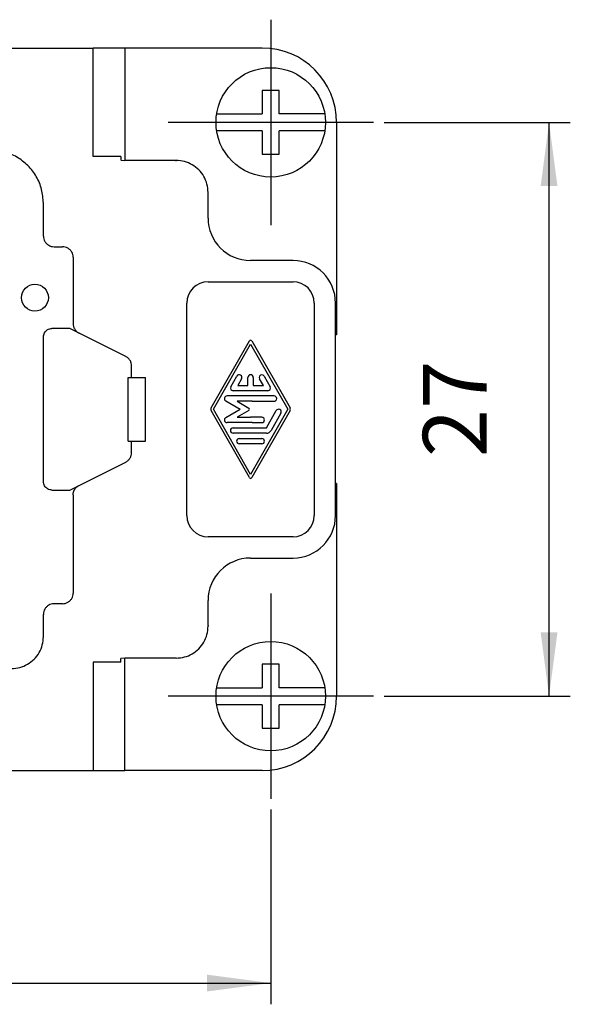
# Model space of a CAD drawing. Units: millimetres. Extents: x -210 to 0, y 0 to 297.
# Drawn here: x -117 to -91, y 63 to 109 of the extents above; entities that cross this region are included whole.
import ezdxf

# ---------------------------------------------------------------- set-up
doc = ezdxf.new("R2010")
doc.units = ezdxf.units.MM
doc.linetypes.add('DOT_CENTER', pattern=[14, 12, -1, 0, -1])
doc.layers.add('1', color=7, linetype='Continuous')
doc.styles.add('CONVERTER_14', font='simplex.shx', dxfattribs={"width": 0.95})
doc.dimstyles.new('ME10_DIM_12', dxfattribs={"dimtxt": 3, "dimasz": 3, "dimexe": 1, "dimexo": 0.5, "dimgap": 2, "dimtad": 1, "dimdsep": 46, "dimtxsty": 'CONVERTER_14', "dimsah": 1, "dimcen": 0.09, "dimclrd": 2, "dimclre": 2, "dimclrt": 4, "dimadec": 0, "dimazin": 0, "dimtfac": 1, "dimtdec": 4, "dimtix": 1, "dimtmove": 0, "dimatfit": 3, "dimfxl": 1, "dimtolj": 1, "dimtzin": 0, "dimarcsym": 0})
doc.dimstyles.new('ME10_DIM_13', dxfattribs={"dimtxt": 3, "dimasz": 3, "dimexe": 1, "dimexo": 0.5, "dimgap": 2, "dimtad": 1, "dimdsep": 46, "dimtxsty": 'CONVERTER_14', "dimsah": 1, "dimcen": 0.09, "dimclrd": 2, "dimclre": 2, "dimclrt": 4, "dimadec": 0, "dimazin": 0, "dimtfac": 1, "dimtdec": 4, "dimtix": 1, "dimtmove": 0, "dimatfit": 3, "dimfxl": 1, "dimtolj": 1, "dimtzin": 0, "dimarcsym": 0})

# ---------------------------------------------------------------- blocks, each defined once
blk = doc.blocks.new('*D5')
at = {"layer": '1', "color": 2, "linetype": 'Continuous'}
for p, q in [((-161.91, 72.167), (-161.91, 63)), ((-104.91, 72.167), (-104.91, 63)), ((-161.91, 64), (-104.91, 64))]:
    blk.add_line(p, q, dxfattribs=at)
at = {"layer": '1', "color": 2}
for points in [[(-158.91, 64.395), (-158.91, 63.605), (-161.91, 64)], [(-107.91, 63.605), (-107.91, 64.395), (-104.91, 64)]]:
    blk.add_solid(points, dxfattribs=at)
at = {"layer": '1', "color": 4, "insert": (-135.66, 66), "char_height": 3, "attachment_point": 7, "rotation": 0.0001, "line_spacing_factor": 0.60024, "style": 'CONVERTER_14'}
blk.add_mtext('57', dxfattribs=at)
blk = doc.blocks.new('*D6')
at = {"layer": '1', "color": 2, "linetype": 'Continuous'}
for p, q in [((-99.577, 104.5), (-90.81, 104.5)), ((-91.81, 77.5), (-91.81, 104.5)), ((-99.577, 77.5), (-90.81, 77.5))]:
    blk.add_line(p, q, dxfattribs=at)
at = {"layer": '1', "color": 2}
for points in [[(-91.415, 101.5), (-92.205, 101.5), (-91.81, 104.5)], [(-92.205, 80.5), (-91.415, 80.5), (-91.81, 77.5)]]:
    blk.add_solid(points, dxfattribs=at)
at = {"layer": '1', "color": 4, "insert": (-93.81, 88.75), "char_height": 3, "attachment_point": 7, "rotation": 90, "line_spacing_factor": 0.60024, "style": 'CONVERTER_14'}
blk.add_mtext('27', dxfattribs=at)

msp = doc.modelspace()

# ---------------------------------------------------------------- linework, layer by layer
at = {"color": 7, "linetype": 'Continuous'}
for p, q in [((-130.733, 108), (-113.378, 108)), ((-113.378, 108), (-113.266, 108)), ((-113.26, 108), (-113.266, 108)), ((-111.783, 108), (-113.26, 108)), ((-111.783, 108), (-111.783, 102.708)), ((-105.31, 108), (-111.783, 108)), ((-105.31, 106), (-105.31, 104.9)), ((-104.51, 106), (-105.31, 106)), ((-104.51, 104.9), (-104.51, 106)), ((-107.453, 104.9), (-105.31, 104.9)), ((-102.366, 104.9), (-104.51, 104.9)), ((-101.81, 104.5), (-101.81, 94.5)), ((-105.31, 104.1), (-107.453, 104.1)), ((-105.31, 104.1), (-105.31, 103)), ((-104.51, 103), (-104.51, 104.1)), ((-102.366, 104.1), (-104.51, 104.1)), ((-111.96, 102.9), (-113.26, 102.9)), ((-111.96, 102.9), (-111.96, 102.729)), ((-105.31, 103), (-104.51, 103)), ((-111.955, 102.729), (-111.96, 102.729)), ((-111.955, 102.729), (-111.783, 102.708)), ((-109.36, 102.708), (-111.783, 102.708)), ((-107.86, 101.173), (-107.86, 101.208)), ((-107.86, 100), (-107.86, 101.173)), ((-115.61, 99.15), (-115.61, 100.7)), ((-115.11, 98.65), (-114.71, 98.65)), ((-114.21, 98.15), (-114.21, 95.03)), ((-103.86, 98), (-105.86, 98)), ((-107.86, 97), (-103.86, 97)), ((-108.86, 86), (-108.86, 96)), ((-102.86, 96), (-102.86, 86)), ((-101.86, 94.5), (-101.86, 96)), ((-114.368, 94.8), (-115.21, 94.8)), ((-111.737, 93.488), (-114.368, 94.8)), ((-115.61, 94.4), (-115.61, 94.392)), ((-115.61, 87.608), (-115.61, 94.392)), ((-101.81, 94.5), (-101.86, 94.5)), ((-101.86, 87.5), (-101.86, 94.5)), ((-111.46, 92.5), (-111.46, 93.041)), ((-111.62, 92.5), (-111.46, 92.5)), ((-111.62, 89.5), (-111.62, 92.5)), ((-111.46, 92.5), (-110.81, 92.5)), ((-110.81, 89.5), (-110.81, 92.5)), ((-111.62, 89.5), (-111.46, 89.5)), ((-111.46, 89.5), (-110.81, 89.5)), ((-111.46, 88.959), (-111.46, 89.5)), ((-114.368, 87.2), (-111.737, 88.512)), ((-115.61, 87.608), (-115.61, 87.6)), ((-115.21, 87.2), (-114.368, 87.2)), ((-101.86, 86), (-101.86, 87.5)), ((-101.81, 87.5), (-101.86, 87.5)), ((-101.81, 87.5), (-101.81, 77.5)), ((-114.21, 86.97), (-114.21, 82.35)), ((-103.86, 85), (-107.86, 85)), ((-105.86, 84), (-103.86, 84)), ((-114.71, 81.85), (-115.11, 81.85)), ((-107.86, 80.827), (-107.86, 82)), ((-115.61, 80.3), (-115.61, 81.35)), ((-107.86, 80.827), (-107.86, 80.792)), ((-111.96, 79.1), (-111.96, 79.271)), ((-111.955, 79.271), (-111.96, 79.271)), ((-111.783, 79.292), (-111.955, 79.271)), ((-111.783, 74), (-111.783, 79.292)), ((-109.36, 79.292), (-111.783, 79.292)), ((-111.96, 79.1), (-113.26, 79.1)), ((-104.51, 79), (-105.31, 79)), ((-105.31, 79), (-105.31, 77.9)), ((-104.51, 77.9), (-104.51, 79)), ((-107.453, 77.9), (-105.31, 77.9)), ((-102.366, 77.9), (-104.51, 77.9)), ((-105.31, 77.1), (-107.453, 77.1)), ((-105.31, 77.1), (-105.31, 76)), ((-102.366, 77.1), (-104.51, 77.1)), ((-104.51, 76), (-104.51, 77.1)), ((-105.31, 76), (-104.51, 76)), ((-130.733, 74), (-113.378, 74)), ((-113.378, 74), (-113.266, 74)), ((-113.266, 74), (-113.26, 74)), ((-113.26, 74), (-111.783, 74)), ((-105.31, 74), (-111.783, 74))]:
    msp.add_line(p, q, dxfattribs=at)
at = {"color": 2, "linetype": 'Continuous'}
msp.add_line((-109.36, 102.673), (-109.36, 102.708), dxfattribs=at)
at = {"color": 7, "linetype": 'Continuous'}
msp.add_circle((-116.01, 96.25), 0.633, dxfattribs=at)
for centre, radius, start, end in [((-105.31, 104.5), 3.5, 0, 90), ((-105.86, 100), 2, 180, 270), ((-103.86, 96), 2, 0, 90), ((-107.86, 96), 1, 90, 180), ((-103.86, 96), 1, 0, 90), ((-107.86, 86), 1, 180, 270), ((-103.86, 86), 2, 270, 0), ((-103.86, 86), 1, 270, 0), ((-105.86, 82), 2, 90, 180), ((-105.31, 77.5), 3.5, 270, 0)]:
    msp.add_arc(centre, radius, start, end, dxfattribs=at)
for points, knots in [([(-115.61, 100.7), (-115.626, 100.918), (-115.659, 101.355), (-115.922, 101.964), (-116.321, 102.489), (-116.845, 102.888), (-117.455, 103.15), (-117.891, 103.183), (-118.11, 103.2)], [0, 0, 0, 0, 0.652602, 1.305178, 1.95774, 2.610302, 3.262878, 3.91548, 3.91548, 3.91548, 3.91548]), ([(-107.86, 101.208), (-107.87, 101.339), (-107.89, 101.601), (-108.047, 101.966), (-108.287, 102.281), (-108.601, 102.521), (-108.967, 102.678), (-109.229, 102.698), (-109.36, 102.708)], [0, 0, 0, 0, 0.391637, 0.783267, 1.174883, 1.566483, 1.958071, 2.34965, 2.34965, 2.34965, 2.34965]), ([(-115.61, 99.15), (-115.606, 99.106), (-115.6, 99.019), (-115.547, 98.897), (-115.467, 98.792), (-115.363, 98.712), (-115.241, 98.66), (-115.153, 98.653), (-115.11, 98.65)], [0, 0, 0, 0, 0.1305203, 0.2610356, 0.391548, 0.5220604, 0.6525757, 0.783096, 0.783096, 0.783096, 0.783096]), ([(-114.21, 98.15), (-114.213, 98.194), (-114.22, 98.281), (-114.272, 98.403), (-114.352, 98.508), (-114.457, 98.588), (-114.579, 98.64), (-114.666, 98.647), (-114.71, 98.65)], [0, 0, 0, 0, 0.1305203, 0.2610356, 0.391548, 0.5220604, 0.6525757, 0.783096, 0.783096, 0.783096, 0.783096]), ([(-114.21, 95.03), (-114.209, 95.007), (-114.207, 94.961), (-114.193, 94.896), (-114.17, 94.831), (-114.138, 94.769), (-114.096, 94.71), (-114.046, 94.658), (-113.991, 94.615), (-113.951, 94.593), (-113.933, 94.583)], [0, 0, 0, 0, 0.0691194, 0.1382381, 0.1989881, 0.2766988, 0.3458645, 0.4150305, 0.4928368, 0.5536423, 0.5536423, 0.5536423, 0.5536423]), ([(-115.61, 94.4), (-115.607, 94.435), (-115.602, 94.505), (-115.56, 94.602), (-115.496, 94.686), (-115.412, 94.75), (-115.314, 94.792), (-115.245, 94.797), (-115.21, 94.8)], [0, 0, 0, 0, 0.1044297, 0.2088583, 0.3132849, 0.4177091, 0.5221314, 0.6265525, 0.6265525, 0.6265525, 0.6265525]), ([(-111.46, 93.041), (-111.463, 93.087), (-111.471, 93.179), (-111.53, 93.307), (-111.617, 93.416), (-111.697, 93.464), (-111.737, 93.488)], [0, 0, 0, 0, 0.1380823, 0.2761623, 0.4142422, 0.5523246, 0.5523246, 0.5523246, 0.5523246]), ([(-111.737, 88.512), (-111.697, 88.536), (-111.617, 88.584), (-111.53, 88.693), (-111.471, 88.821), (-111.463, 88.913), (-111.46, 88.959)], [0, 0, 0, 0, 0.1380823, 0.2761623, 0.4142422, 0.5523246, 0.5523246, 0.5523246, 0.5523246]), ([(-115.21, 87.2), (-115.245, 87.203), (-115.314, 87.208), (-115.412, 87.25), (-115.496, 87.314), (-115.56, 87.398), (-115.602, 87.495), (-115.607, 87.565), (-115.61, 87.6)], [0, 0, 0, 0, 0.1044211, 0.2088433, 0.3132676, 0.4176942, 0.5221227, 0.6265525, 0.6265525, 0.6265525, 0.6265525]), ([(-114.21, 86.97), (-114.21, 86.975), (-114.21, 86.986), (-114.209, 87.003), (-114.207, 87.019), (-114.205, 87.036), (-114.203, 87.053), (-114.2, 87.07), (-114.196, 87.087), (-114.191, 87.104), (-114.187, 87.12), (-114.181, 87.137), (-114.175, 87.154), (-114.168, 87.17), (-114.161, 87.186), (-114.153, 87.202), (-114.144, 87.217), (-114.135, 87.233), (-114.125, 87.248), (-114.115, 87.262), (-114.105, 87.276), (-114.094, 87.29), (-114.082, 87.304), (-114.07, 87.316), (-114.058, 87.329), (-114.045, 87.341), (-114.032, 87.352), (-114.018, 87.363), (-114.005, 87.373), (-113.991, 87.383), (-113.976, 87.393), (-113.962, 87.401), (-113.948, 87.409), (-113.938, 87.414), (-113.933, 87.417)], [0, 0, 0, 0, 0.0165183, 0.0331832, 0.0499875, 0.0669232, 0.083982, 0.1011553, 0.118434, 0.1358087, 0.1532696, 0.1708066, 0.1884095, 0.2060676, 0.22377, 0.241506, 0.2592643, 0.2770338, 0.2948033, 0.3125616, 0.3302975, 0.348, 0.365658, 0.3832609, 0.4007979, 0.4182589, 0.4356335, 0.4529123, 0.4700856, 0.4871444, 0.5040801, 0.5208843, 0.5375493, 0.5540675, 0.5540675, 0.5540675, 0.5540675]), ([(-114.71, 81.85), (-114.666, 81.853), (-114.579, 81.86), (-114.457, 81.912), (-114.352, 81.992), (-114.272, 82.097), (-114.22, 82.219), (-114.213, 82.306), (-114.21, 82.35)], [0, 0, 0, 0, 0.1305203, 0.2610356, 0.391548, 0.5220604, 0.6525757, 0.783096, 0.783096, 0.783096, 0.783096]), ([(-115.11, 81.85), (-115.153, 81.847), (-115.241, 81.84), (-115.363, 81.788), (-115.467, 81.708), (-115.547, 81.603), (-115.6, 81.481), (-115.606, 81.394), (-115.61, 81.35)], [0, 0, 0, 0, 0.1305203, 0.2610356, 0.391548, 0.5220604, 0.6525757, 0.783096, 0.783096, 0.783096, 0.783096]), ([(-109.36, 79.292), (-109.229, 79.302), (-108.967, 79.322), (-108.601, 79.479), (-108.287, 79.719), (-108.047, 80.034), (-107.89, 80.399), (-107.87, 80.661), (-107.86, 80.792)], [0, 0, 0, 0, 0.39158, 0.783167, 1.174767, 1.566383, 1.958013, 2.34965, 2.34965, 2.34965, 2.34965]), ([(-117.11, 78.8), (-116.979, 78.81), (-116.717, 78.83), (-116.351, 78.987), (-116.036, 79.227), (-115.797, 79.541), (-115.64, 79.907), (-115.62, 80.169), (-115.61, 80.3)], [0, 0, 0, 0, 0.391561, 0.783107, 1.174644, 1.566181, 1.957727, 2.349288, 2.349288, 2.349288, 2.349288])]:
    msp.add_open_spline(points, degree=3, knots=knots, dxfattribs=at)
at = {"layer": '1', "color": 2, "linetype": 'DOT_CENTER'}
for p, q in [((-104.91, 109.333), (-104.91, 99.667)), ((-100.077, 104.5), (-109.742, 104.5)), ((-104.91, 82.333), (-104.91, 72.667)), ((-100.077, 77.5), (-109.742, 77.5))]:
    msp.add_line(p, q, dxfattribs=at)
at = {"layer": '1', "color": 7, "linetype": 'Continuous'}
for p, q in [((-113.26, 102.9), (-113.26, 108)), ((-113.26, 79.1), (-113.26, 74))]:
    msp.add_line(p, q, dxfattribs=at)
at = {"layer": '1', "color": 2, "linetype": 'Continuous'}
for p, q in [((-107.718, 91.062), (-105.914, 94.219)), ((-107.61, 91), (-105.86, 94.062)), ((-105.86, 94.062), (-104.11, 91)), ((-105.805, 94.219), (-104.001, 91.062)), ((-106.786, 92.062), (-106.501, 92.562)), ((-106.284, 92.438), (-106.463, 92.125)), ((-105.985, 92.125), (-105.985, 92.5)), ((-105.735, 92.5), (-105.735, 92.125)), ((-105.257, 92.125), (-105.435, 92.438)), ((-105.219, 92.562), (-104.933, 92.062)), ((-105.041, 91.875), (-106.678, 91.875)), ((-106.463, 92.125), (-105.985, 92.125)), ((-105.735, 92.125), (-105.257, 92.125)), ((-107.026, 91.392), (-106.348, 91)), ((-104.755, 91.625), (-106.964, 91.625)), ((-106.497, 91.375), (-105.942, 91.054)), ((-105.781, 91.375), (-106.497, 91.375)), ((-105.781, 91.375), (-104.755, 91.375)), ((-105.914, 87.782), (-107.718, 90.938)), ((-105.86, 87.938), (-107.61, 91)), ((-107.026, 90.608), (-106.348, 91)), ((-105.942, 90.946), (-106.497, 90.625)), ((-104.11, 91), (-105.86, 87.938)), ((-104.001, 90.938), (-105.805, 87.782)), ((-105.114, 90.125), (-104.649, 90.937)), ((-104.433, 90.813), (-104.897, 90)), ((-105.781, 90.375), (-106.964, 90.375)), ((-106.497, 90.625), (-105.862, 90.625)), ((-105.327, 90.625), (-105.862, 90.625)), ((-105.781, 90.375), (-105.327, 90.375)), ((-106.681, 90.125), (-105.114, 90.125)), ((-105.114, 89.875), (-106.681, 89.875)), ((-106.392, 89.625), (-105.399, 89.625)), ((-105.399, 89.625), (-105.327, 89.625)), ((-105.327, 89.375), (-106.392, 89.375))]:
    msp.add_line(p, q, dxfattribs=at)
at = {"layer": '1', "color": 7, "linetype": 'Continuous'}
for centre in [(-104.91, 104.5), (-104.91, 77.5)]:
    msp.add_circle(centre, 2.575, dxfattribs=at)
at = {"layer": '1', "color": 2, "linetype": 'Continuous'}
for centre, radius, start, end in [((-105.86, 94.188), 0.0625, 29.7525, 150.2475), ((-106.392, 92.5), 0.125, 330.0184, 150.0184), ((-105.86, 92.5), 0.125, 0, 180), ((-105.327, 92.5), 0.125, 90, 209.9816), ((-105.327, 92.5), 0.125, 29.9816, 90), ((-106.678, 92), 0.125, 150.0184, 270), ((-105.041, 92), 0.125, 270, 29.9816), ((-106.964, 91.5), 0.125, 90, 240), ((-104.755, 91.5), 0.125, 270, 90), ((-107.61, 91), 0.125, 150.2475, 180), ((-107.61, 91), 0.125, 180, 209.7519), ((-105.973, 91), 0.0625, 300, 60), ((-104.541, 90.875), 0.125, 330.0184, 150.0184), ((-104.11, 91), 0.125, 0, 29.7525), ((-104.11, 91), 0.125, 330.2481, 0), ((-106.964, 90.5), 0.125, 120, 270), ((-105.327, 90.5), 0.125, 270, 90), ((-106.681, 90), 0.125, 90, 270), ((-105.114, 90.125), 0.25, 270, 330.0184), ((-106.392, 89.5), 0.125, 90, 270), ((-105.327, 89.5), 0.125, 270, 90), ((-105.86, 87.813), 0.0626, 209.7519, 330.2481)]:
    msp.add_arc(centre, radius, start, end, dxfattribs=at)

# ---------------------------------------------------------------- dimensions: what is measured, and where the dimension line sits
at = {"layer": '1'}
for p1, p2, distance, dimstyle, picture, middle, turn in [((-100.077, 104.5), (-100.077, 77.5), 8.267, 'ME10_DIM_13', '*D6', (-95.31, 91), 90), ((-104.91, 72.667), (-161.91, 72.667), 8.667, 'ME10_DIM_12', '*D5', (-133.41, 67.5), 0.0001)]:
    dim = msp.add_aligned_dim(p1=p1, p2=p2, distance=distance, dimstyle=dimstyle, dxfattribs=at)
    dim.commit()
    dim.dimension.update_dxf_attribs({"geometry": picture, "text_midpoint": middle, "text_rotation": turn})

doc.saveas('drawing.dxf')
